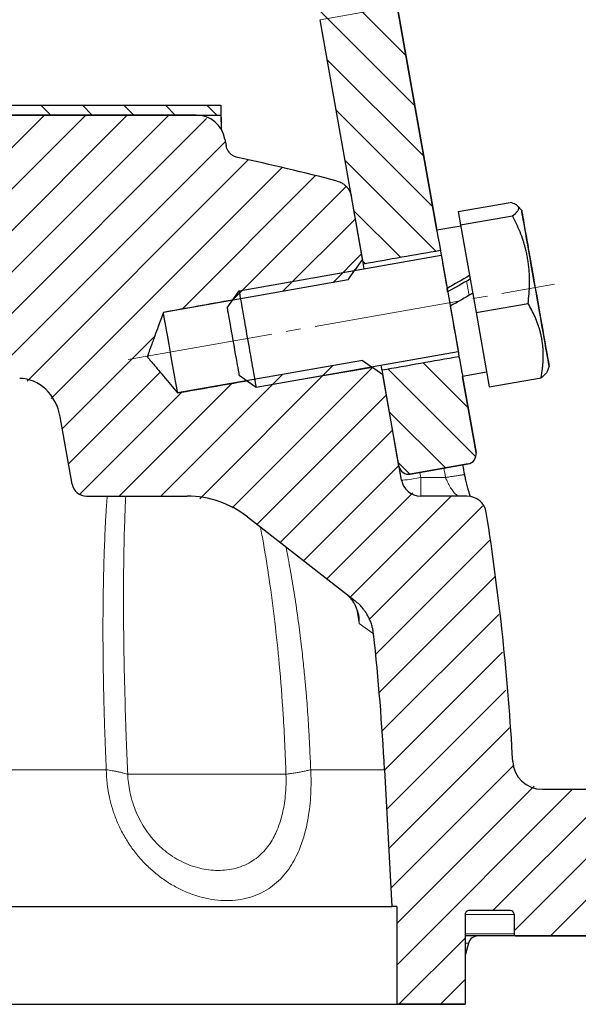
# Model space of a CAD drawing. Units: millimetres. Extents: x 1463 to 2069, y -266 to 812.
# Drawn here: x 1669 to 1726, y 571 to 671 of the extents above; entities that cross this region are included whole.
import ezdxf

# ---------------------------------------------------------------- set-up
doc = ezdxf.new("R2010")
doc.units = ezdxf.units.MM
for name, pattern in [('K5LT_AXLED', [19.39999961853027, 14.89999961853027, -1.5, 1.5, -1.5]), ('K5LT_BASIC', [0]), ('K5LT_THIN', [0])]:
    doc.linetypes.add(name, pattern=pattern)
pattern_1 = [(135, (0, 0), (-2.121320343559643, -2.121320343559642), [])]

# ---------------------------------------------------------------- blocks, each defined once
blk = doc.blocks.new('U0')
h = blk.add_hatch()
h.set_pattern_fill('', angle=135, style=0, pattern_type=0)
h.set_pattern_definition(pattern_1)
h.paths.add_polyline_path([(1707.37038873724, 672.6670388642451), (1699.491926708398, 671.2778534429133), (1703.901499953048, 646.2699208834437), (1711.779961999691, 647.659106203628)])
h.paths.add_polyline_path([(1705.81162978686, 635.4370362901395), (1707.548111627442, 625.588958403452), (1707.959342944351, 624.9434545368298), (1708.706567558819, 624.7777988281061), (1714.61541408045, 625.8196878941052), (1715.260917947461, 626.230919210766), (1715.426573656284, 626.978143824784), (1713.690091797302, 636.8262218158593)])
h.paths.add_polyline_path([(1699.491926708398, 671.277853442913), (1707.37038873724, 672.6670388642451), (1707.19811172025, 673.4881588774892), (1699.425666317248, 671.5936688326225)])
h.paths.add_polyline_path([(1699.425666317248, 671.5936688326224), (1707.19811172025, 673.4881588774895), (1692.887247101776, 732.2007470403466), (1684.868573121529, 741.5369572074608), (1681.621315202288, 744.6388385262915)])
h.paths.add_polyline_path([(1591.450410674814, 673.4881588775388), (1599.222856077814, 671.5936688326653), (1619.11327676594, 753.1972692704365), (1610.281130604847, 750.7441691559586)])
h.paths.add_polyline_path([(1591.10041076758, 625.5889584035026), (1592.83689260381, 635.4370362652879), (1584.958430592735, 636.826221787546), (1583.22194873874, 626.9781438248414), (1583.387604447562, 626.2309192108233), (1584.033108314573, 625.8196878941619), (1589.941954836204, 624.7777988281578), (1590.689179450671, 624.9434545368806)])
h.paths.add_polyline_path([(1599.222856077814, 671.5936688326653), (1591.450410674814, 673.488158877539), (1591.278133657823, 672.6670388642947), (1599.156595686664, 671.277853442956)])
h.paths.add_polyline_path([(1599.156595686664, 671.277853442956), (1591.278133657823, 672.6670388642947), (1586.868560400176, 647.6591062312135), (1594.747022446267, 646.269920907539)])
h = blk.add_hatch()
h.set_pattern_fill('', angle=135, style=0, pattern_type=0)
h.set_pattern_definition(pattern_1)
h.paths.add_polyline_path([(1609.310693233726, 661.5249865180235), (1689.31083749604, 661.5247463382977), (1689.310676208013, 662.5284818341204), (1609.310531945699, 662.5287220138462)])
h = blk.add_hatch()
h.set_pattern_fill('', angle=45, style=0, pattern_type=0)
h.set_pattern_definition([(45, (0, 0), (-2.121320343559643, 2.121320343559643), [])])
h.paths.add_polyline_path([(1740.824263707263, 592.5213256893949), (1722.181071565316, 592.521325689403), (1720.170610037319, 593.2946590227364), (1719.196653119312, 595.2159627264401), (1719.185536304059, 595.3577148750683), (1717.297664574597, 615.2644113380003), (1716.479702095951, 620.8341843586292), (1715.679902698877, 622.1393535717767), (1714.504323828874, 622.5213256894065), (1709.767222325052, 622.5213256894087), (1708.353008761827, 623.1071121270363), (1707.797606817842, 624.1740293340756), (1705.898458904373, 634.9446323620446), (1705.198751512865, 635.4345727743055), (1704.499044124071, 635.9245131904406), (1703.799336739228, 636.4144536121382), (1684.902845604505, 633.0824921435988), (1682.830657202579, 635.5520303350772), (1681.795453348082, 636.7860942592997), (1681.795047964222, 636.7869681101375), (1681.795030025406, 636.7879282887764), (1681.795250727836, 636.7888693471415), (1681.795535255612, 636.7897936221747), (1681.796059075994, 636.7913448929603), (1681.797150877104, 636.7944322096782), (1681.799372569603, 636.8005932627675), (1681.80384203641, 636.812905939228), (1681.812796428318, 636.8375256766788), (1681.830713656469, 636.8867620796948), (1681.86655253008, 636.9852332781774), (1681.938232536918, 637.1821748527366), (1682.081593693431, 637.5760575859005), (1682.368316581169, 638.3638228430502), (1682.941762644828, 639.9393532524608), (1683.448368524555, 641.3312415586053), (1702.344859740985, 644.6632025640083), (1702.834800113901, 645.3629099830642), (1703.32474049237, 646.0626173982332), (1703.814680874712, 646.7623248106888), (1702.683211709526, 653.1792053128158), (1702.412910004786, 653.8865818486623), (1701.89895235771, 654.4427894224015), (1701.215085470663, 654.7680158463877), (1691.025016080629, 657.180847328784), (1690.484769300698, 657.415041669177), (1690.07622826781, 657.8391353282104), (1689.862423234265, 658.3877362528967), (1689.748362491767, 659.0364290576022), (1688.64870649521, 660.880045342237), (1686.793534063116, 661.5247538958495), (1611.82799666665, 661.5249789604712), (1609.828367346078, 660.7584246887636), (1608.87396792193, 659.0366718620382), (1608.759139503216, 658.3824179649291), (1608.545429152571, 657.8336353869458), (1608.136871033649, 657.4093697387864), (1607.596529840094, 657.1750509802316), (1597.43344194381, 654.7680158464057), (1596.749575056868, 654.4427894224474), (1596.235617409792, 653.8865818487089), (1595.965315705052, 653.1792053128627), (1594.833846539859, 646.7623248107316), (1595.323786922201, 646.0626173982744), (1595.813727300668, 645.3629099831045), (1596.303667673611, 644.6632025640424), (1615.200158889905, 641.331241558649), (1616.281854466854, 638.3593069955303), (1616.853398035022, 636.7884128588682), (1616.853538334071, 636.7874764695429), (1616.853324534512, 636.7865453202741), (1616.852813418851, 636.7857032494752), (1616.852225397378, 636.784911655887), (1616.851442476063, 636.7839230014289), (1616.849845412169, 636.7819707928339), (1616.846619829581, 636.7780919077462), (1616.840145433861, 636.7703547667596), (1616.82718098445, 636.7548925005085), (1616.801243615162, 636.7239752892959), (1616.749364298373, 636.662144707885), (1616.645603298414, 636.5384855306185), (1616.438080095324, 636.2911681856558), (1616.023033082482, 635.7965340047813), (1615.192938752149, 634.8072658985941), (1613.745681809994, 633.082492143647), (1594.849190675401, 636.4144536121835), (1594.149483290493, 635.9245131904968), (1593.449775901698, 635.4345727743618), (1592.750068510191, 634.9446323621007), (1590.850920596711, 624.1740293341272), (1590.028457962893, 622.8830216008835), (1588.8813050895, 622.521325689462), (1584.144203624922, 622.521325689464), (1582.729990062549, 621.9355392518371), (1582.168825318581, 620.8341843585788), (1581.201841097525, 614.1445707634903), (1588.1872227597, 615.1326974783499), (1593.928523174326, 615.2179862430396), (1596.672684642645, 613.8685157361865), (1597.303267113356, 613.1419530734574), (1606.612399577709, 620.4053959675289), (1610.174665437356, 622.1802936985979), (1612.763938888805, 622.5213256894515), (1623.065614244497, 622.5213256894467), (1624.126274416915, 622.9606655176665), (1624.542825874905, 623.7608534229457), (1625.75661336748, 630.644584358307), (1626.924512345391, 633.1308418265305), (1629.08790912042, 634.4745314478147), (1629.899463829213, 634.5688766481164), (1668.748926341078, 634.5696549992016), (1671.081553843461, 633.7401365705844), (1672.649410025221, 631.5494624747352), (1672.891747531809, 630.6455287133053), (1674.105701539647, 623.760853422924), (1674.72254851501, 622.7925976229907), (1675.582913170054, 622.5213256894237), (1685.884588525746, 622.5213256894192), (1689.784939280995, 621.7293256896535), (1692.03612783684, 620.4053959674914), (1703.051604953502, 611.8105790718939), (1703.979969452203, 610.8630307856419), (1704.626547146106, 609.7045803977653), (1704.945694080057, 608.4169276324482), (1706.066301714868, 594.5246704142737), (1706.800185914427, 580.5213256894099), (1707.324263707257, 580.5213256894097), (1707.324263707253, 570.5213256894097), (1714.324263707253, 570.5213256894067), (1714.324263707257, 579.7213256894065), (1714.441420994783, 580.0041684018811), (1714.724263707257, 580.1213256894064), (1718.924263707257, 580.1213256894044), (1719.207106419732, 580.004168401879), (1719.324263707257, 579.7213256894045), (1719.324263707256, 577.7213256894042), (1719.382842351019, 577.579904333167), (1719.524263707256, 577.5213256894044), (1740.824263707256, 577.5213256893949)])
at = {"color": 7, "linetype": 'K5LT_THIN', "lineweight": 18}
for p, q in [((1707.37038873724, 672.6670388642453), (1699.491926708398, 671.2778534429133)), ((1691.18582334217, 643.520090172058), (1703.988401182452, 645.7775300692736)), ((1692.922305119856, 633.6720126421151), (1704.848897846259, 635.6795426688934)), ((1707.553069758956, 625.5628699593183), (1707.797957306836, 624.1740293340692)), ((1709.67389771903, 624.948310177854), (1709.767642120034, 624.4166537769149)), ((1709.767572811673, 622.5213256894021), (1709.767642120034, 624.4166537769149)), ((1709.767642120034, 624.4166537769149), (1712.316202544967, 624.4166537769138)), ((1703.24661420752, 610.9525869032993), (1703.485149330454, 609.4837239205331)), ((1704.945694080068, 608.4169276323444), (1703.485149330454, 609.4837239205331)), ((1621.044016674442, 594.524670414276), (1677.60792479141, 594.524670414251)), ((1698.51660564195, 594.5246704142551), (1706.066301714869, 594.5246704142698)), ((1679.803170296526, 594.0585514132183), (1695.979609369365, 594.0585514132215)), ((1714.324263707257, 579.7213256894065), (1719.324263707257, 579.7213256894045)), ((1714.324263707256, 577.7213256893899), (1719.324263707256, 577.7213256894045)), ((1714.661563253807, 576.7801447345091), (1714.324263707256, 576.7801447345048)), ((1714.358337880966, 575.6484922369218), (1714.324263707255, 575.6484922369204))]:
    blk.add_line(p, q, dxfattribs=at)
at = {"color": 150, "linetype": 'K5LT_BASIC', "lineweight": 30, "true_color": 0x0080ff}
for p, q in [((1707.37038873724, 672.6670388642453), (1711.415300826018, 649.7272020599487)), ((1711.415603724071, 649.727255469048), (1707.370700981744, 672.6670388642394)), ((1707.370700981744, 672.6670388642394), (1711.415603724071, 649.727255469048)), ((1703.901499953015, 646.2699208834379), (1699.491926708398, 671.2778534429133)), ((1609.310531945699, 662.5287220138462), (1689.310676208013, 662.5284818341204)), ((1689.310676208013, 662.5284818341204), (1689.31083749604, 661.5247463382977)), ((1689.310676208013, 662.5284818341204), (1689.364947103454, 660.0649735827528)), ((1609.310693233726, 661.5249865180235), (1689.31083749604, 661.5247463382977)), ((1686.793534063116, 661.5247538958497), (1611.82799666665, 661.5249789604716)), ((1689.31083749604, 661.5247463382977), (1689.342172305231, 660.1023714102535)), ((1689.748362491767, 659.0364290576022), (1689.862423234692, 658.3877362504666)), ((1703.814680874712, 646.762324810689), (1702.683211708181, 653.1792053204474)), ((1713.615597040696, 651.6463481992255), (1718.929064986716, 652.5832559598027)), ((1720.097606956652, 651.7404545127617), (1719.718224412781, 652.192585023221)), ((1713.615597040696, 651.6463481992255), (1713.85598752743, 650.281113750212)), ((1713.85598752743, 650.281113750212), (1719.16945547345, 651.2180215107892)), ((1713.87711465144, 650.1612862591132), (1711.415300826018, 649.7272020599487)), ((1713.85598752743, 650.281113750212), (1715.437436844839, 641.3115491323456)), ((1691.185823287411, 643.520090171158), (1711.86659345726, 647.1666679361288)), ((1711.849421316084, 647.2651826662964), (1713.620632725743, 637.2201436060241)), ((1703.814680874712, 646.762324810689), (1703.003521586485, 645.6038692324119)), ((1702.344859651584, 644.6632028917263), (1703.079770225337, 645.7127639759999)), ((1702.344859651584, 644.6632028917263), (1683.448368502935, 641.3312415025407)), ((1689.969083921764, 641.7824062724437), (1691.185823287411, 643.520090171158)), ((1690.577453659349, 642.6512482227015), (1691.18582334217, 643.520090172058)), ((1712.52606101771, 643.4267925809677), (1712.463280019907, 643.7823530009887)), ((1715.437436844839, 641.3115491323456), (1720.750904790859, 642.2484568929226)), ((1715.437436844839, 641.3115491323456), (1716.778495675514, 633.7072189634926)), ((1692.922305065094, 633.6720126412147), (1713.603075234943, 637.3185904061854)), ((1703.799336770544, 636.414453254868), (1684.90284556821, 633.0824921701408)), ((1703.799336770544, 636.414453254868), (1704.848897846259, 635.6795426688934)), ((1722.902025022697, 635.8358093297659), (1722.70021705619, 635.2813464967999)), ((1691.184621165432, 634.8887520055089), (1692.922305065094, 633.6720126412147)), ((1705.898458904372, 634.9446323620448), (1704.740003365899, 635.7557917027739)), ((1707.548111627442, 625.5889584034519), (1705.81162978686, 635.4370362901395)), ((1707.797606817842, 624.1740293340756), (1705.898458904372, 634.9446323620448)), ((1716.516609585322, 635.1922159307367), (1714.054753128096, 634.7581242144349)), ((1692.053463170022, 634.2803823242621), (1692.922305119856, 633.6720126421151)), ((1714.054753128096, 634.7581242144349), (1715.426573656284, 626.978143824784)), ((1715.426885891087, 626.978143824778), (1714.055056023061, 634.7581776229895)), ((1714.055056023061, 634.7581776229895), (1715.426885891087, 626.978143824778)), ((1716.778495675514, 633.7072189634926), (1722.091963621535, 634.6441267240698)), ((1674.105701539647, 623.7608534229239), (1672.891747531809, 630.6455287133053)), ((1714.61541408045, 625.8196878941051), (1708.706567558819, 624.7777988281061)), ((1708.706879801713, 624.7777988281005), (1714.615726316229, 625.8196878940994)), ((1714.615726316229, 625.8196878940994), (1708.706879801713, 624.7777988281005)), ((1708.706879801713, 624.7777988281005), (1708.706567558819, 624.7777988281061)), ((1675.582913170054, 622.5213256894237), (1685.884588525746, 622.5213256894192)), ((1714.504323789629, 622.5213256894067), (1709.767222325052, 622.5213256894087)), ((1692.03612783684, 620.4053959674914), (1703.051604953502, 611.8105790718939)), ((1706.066301714868, 594.5246704142698), (1706.800185914426, 580.5213256894099)), ((1722.181071565316, 592.5213256894017), (1740.824263707263, 592.521325689393)), ((1612.920569250605, 580.5213256894519), (1706.800185914427, 580.5213256894087)), ((1707.324263707258, 580.5213256894085), (1706.800185914427, 580.5213256894087)), ((1707.324263707258, 580.5213256894085), (1707.324263707253, 570.5213256894085)), ((1714.324263707257, 579.7213256894054), (1714.324263707249, 570.5213256894353)), ((1718.924263707257, 580.1213256894032), (1714.724263707257, 580.121325689405)), ((1719.324263707257, 579.7213256894031), (1719.324263707256, 577.7213256894031)), ((1715.627489080097, 577.521325689406), (1714.324263707256, 577.5213256893896)), ((1739.304414973159, 577.5213256893958), (1715.627489080097, 577.521325689406)), ((1719.524263707257, 577.5213256894028), (1740.824263707256, 577.521325689393)), ((1714.661563253807, 576.7801447345091), (1714.358337880966, 575.6484922369218)), ((1611.406983998152, 570.5213256894517), (1714.324263707253, 570.5213256894065)), ((1714.324263707249, 570.5213256894353), (1707.324263707253, 570.5213256894085))]:
    blk.add_line(p, q, dxfattribs=at)
at = {"color": 30, "linetype": 'K5LT_AXLED', "lineweight": 18, "true_color": 0xff8000}
blk.add_line((1679.853867201162, 636.5196332765319), (1723.456894781639, 644.2080234795453), dxfattribs=at)
at = {"color": 150, "linetype": 'K5LT_BASIC', "lineweight": 30, "true_color": 0x0080ff}
for centre, radius, start, end in [((1638.529788723563, 412.7544757877207), 250, 75.47862389715534, 77.8787665054429), ((1710.035497434991, 676.3046173018784), 23.61835593780862, 251.0337200455966, 251.5370580534378), ((1714.441765902679, 626.8044956471176), 1.000000000301053, 279.9999999999746, 9.999999999974646), ((1714.442078138668, 626.8044956471117), 0.9999999997080256, 280.0000000058743, 10.00000000587431), ((1472.492428533077, 578.6048572192865), 246.1405682003946, 10.79027271881345, 11.03666861574314), ((1708.532919381048, 625.7626065811185), 1.000000000301053, 189.999999999975, 279.999999999975), ((1708.533231624152, 625.7626065811125), 0.9999999997080256, 269.9911641978843, 280.0000000058744), ((1675.582913170055, 624.0213256894237), 1.500000000451579, 189.9999999999746, 269.9999999999746), ((1709.767222325052, 624.5213256894087), 2.000000000602105, 189.9999999999748, 269.9999999999748), ((1685.884588525741, 612.5213256894192), 10.00000000301053, 52.0368939782876, 89.99999999997478), ((1714.504323789628, 620.5213256894067), 2, 8.9997023840285, 89.99999999997463), ((1469.557413805539, 581.726850705895), 250, 3.125523017970214, 8.99970238402864), ((1469.375443938258, 582.4235198502756), 237, 2.926778387046223, 6.296686350988897), ((1722.181071565317, 595.5213256894017), 3.000000000000001, 183.1255230230381, 269.9999999999736), ((1714.724263707257, 579.7213256894051), 0.4000000000000001, 89.99999999997344, 179.9999999999755), ((1718.924263707257, 579.7213256894033), 0.4, 0, 89.99999999997353), ((1715.627489080096, 576.521325689406), 1, 89.99999999997449, 164.9999999999749), ((1719.524263707257, 577.7213256894029), 0.2000000000000001, 179.9999999999838, 269.9999999999798), ((1715.324263707255, 575.3896731918189), 1, 165.0000000000012, 180)]:
    blk.add_arc(centre, radius, start, end, dxfattribs=at)
at = {"color": 7, "linetype": 'K5LT_THIN', "lineweight": 18}
blk.add_arc((1695.731165725872, 609.1326917915133), 7.761925360096879, 2.592078754477096, 9.148516853247884, dxfattribs=at)
at = {"color": 150, "linetype": 'K5LT_BASIC', "lineweight": 30, "true_color": 0x0080ff}
for centre, major_axis, ratio, start_param, end_param in [((1686.794017927197, 658.5135474083818), (0.06632067329644559, -3.010481485031503), 0.9962766100915803, 1.723381887736181, 3.119645289331584), ((1721.499815973588, 643.7881319184273), (-1.402209035479227, 7.952322605429211), 3.417453967965828e-05, 6.283126115140469, 6.948495128116715), ((1721.499815973588, 643.7881319184273), (-1.402209035479227, 7.952322605429211), 3.417453967965828e-05, 3.14165184562798, 6.283126115140469), ((1721.499815973588, 643.7881319184273), (-1.402209035479227, 7.952322605429211), 3.417453967965828e-05, 0.6653098209371286, 3.14165184562798), ((1712.735026977057, 642.2426631371918), (1.319726151037025, -7.4845389227573), 3.417453967882762e-05, 3.141592653589794, 4.505187592645124), ((1648.302258054527, 630.8814284139887), (158493.506969838, 27946.68156264262), 3.417453967057464e-05, 1.570389795352345, 1.570439502663127), ((1704.856564803888, 640.8534785751424), (0.9550649777234507, -5.416442641469225), 3.417453967057462e-05, -3.571292700723817, -3.141949477721562), ((1711.446574582736, 642.015474216578), (19.2517869415905, 11.04894472429048), 0.04638446314242177, 1.370654002224358, 1.49136492522607), ((1711.446574582736, 642.015474216578), (12.91896228975152, 7.41442343340545), 0.04638446314242177, 1.278821842184549, 1.460555602142723), ((1692.054064176253, 638.5960514061865), (0.8682408888432747, -4.924038764971355), 3.417453967967705e-05, 3.141626828130562, 5.377698801321818), ((1716.485498752426, 642.9039725019732), (19.2517869415905, 11.04894472429048), 0.04638446314242177, -4.666422167606092, -4.545711800987231), ((1650.346814607668, 631.2419380125941), (-120685.6013072367, -21280.12770624869), 3.417453967056843e-05, 4.712050020427784, 4.712108675256875), ((1712.735026977057, 642.2426631371918), (1.319726151037025, -7.4845389227573), 3.417453967882762e-05, 4.751296173611409, 6.283185307179586), ((1684.175607025074, 637.2068668441452), (-0.7272385684919619, 4.124374869540568), 3.417453967047992e-05, 3.1418729587129, 6.282905002051768), ((1690.576852547624, 638.3355791396862), (0.6077686221856974, -3.44682713548076), 3.417453967964323e-05, 3.141626828130562, 5.377698801321818), ((1648.302258054527, 630.8814284139887), (158493.506969838, 27946.68156264262), 3.417453967057464e-05, -1.570439502663127, -1.570389795352344), ((1690.576852547624, 638.3355791396862), (0.6077686221856974, -3.44682713548076), 3.417453967964323e-05, 5.377698801321818, 6.283151132639881), ((1704.856564803888, 640.8534785751424), (0.9550649777234507, -5.416442641469225), 3.417453967057462e-05, 0.0003568241317690735, 0.4296992851685148), ((1692.054064176253, 638.5960514061865), (0.8682408888432747, -4.924038764971355), 3.417453967967705e-05, 5.377698801321818, 6.283151132639881), ((1668.952530433544, 629.9508570801934), (0.8048885612991643, -4.566306400049132), 0.8626822535506264, 1.57086389930359, 2.990703811485734), ((1650.346814607668, 631.2419380125941), (-120685.6013072367, -21280.12770624869), 3.417453967056843e-05, -4.712108675256874, -4.712050020427798)]:
    blk.add_ellipse(centre, major_axis=major_axis, ratio=ratio, start_param=start_param, end_param=end_param, dxfattribs=at)
at = {"color": 7, "linetype": 'K5LT_THIN', "lineweight": 18}
for centre, major_axis, ratio, start_param, end_param in [((1714.803123257137, 642.6073243102924), (0.8682408888432747, -4.924038764971355), 3.417453967967705e-05, 4.31393922879122, 4.617150895696191), ((1709.767572811674, 624.5213256894021), (-1.969616118619545, -0.3472928811163281), 0.05154900189938046, 3.42200397653869e-05, 1.561742379126548)]:
    blk.add_ellipse(centre, major_axis=major_axis, ratio=ratio, start_param=start_param, end_param=end_param, dxfattribs=at)
at = {"color": 150, "linetype": 'K5LT_BASIC', "lineweight": 30, "true_color": 0x0080ff}
for points, knots in [([(1691.025016080499, 657.1808473288122), (1690.932450689647, 657.2007269653504), (1690.810117398396, 657.2394108929723), (1690.648531817747, 657.3142756657089), (1690.521238519611, 657.3866869891433), (1690.372069724574, 657.4955186672375), (1690.22417415781, 657.6373108400089), (1690.097708116191, 657.7985913640694), (1690.003897444386, 657.9580699620956), (1689.918524358821, 658.1506089888258), (1689.879040814999, 658.2932262272348), (1689.862423234551, 658.3877362512728)], [0, 0, 0, 0, 1.916290812862914, 2.586813071272196, 3.604050852128019, 4.87737091555135, 6.318133527712319, 7.741563023765243, 9.016578455528649, 10.05686218461243, 12, 12, 12, 12]), ([(1701.21508547077, 654.7680158463602), (1701.309228472288, 654.7436318419052), (1701.472264815578, 654.6884383781526), (1701.688517346064, 654.5826089213485), (1701.88223707463, 654.460475866319), (1702.076781851963, 654.3037401974314), (1702.264040727767, 654.1056012444737), (1702.417886936445, 653.8888748450615), (1702.526983715094, 653.6842378349618), (1702.620726919624, 653.4526768096878), (1702.664221368992, 653.2869067820977), (1702.683211709526, 653.1792053128158)], [0, 0, 0, 0, 1.531212380710339, 2.704180758703513, 3.786836579802542, 5.132992781722917, 6.63114735732959, 8.0696319852174, 9.30922198017579, 10.27736896594686, 12, 12, 12, 12]), ([(1719.718224412781, 652.192585023221), (1719.690562346761, 652.2255530288162), (1719.622773744265, 652.2880166426169), (1719.401067196195, 652.4269735180069), (1719.146484367721, 652.5206104081085), (1718.929064986716, 652.5832559598027)], [0, 0, 0, 0, 1.265426262064562, 2.493189386298741, 6, 6, 6, 6]), ([(1719.16945547345, 651.2180215107892), (1719.352450248706, 651.351307200609), (1719.555800834366, 651.5230877452664), (1719.711446857529, 651.7206944552063), (1719.770569594263, 651.8270235804994), (1719.800176449219, 651.9230692594576), (1719.803968191984, 652.009425781341), (1719.782160730234, 652.1001713953267), (1719.746129417833, 652.1593274797308), (1719.718224412781, 652.192585023221)], [0, 0, 0, 0, 3.550238910723303, 4.713425692807221, 5.814362020966443, 6.808153466317749, 7.785995794531231, 8.706920935552512, 10, 10, 10, 10]), ([(1720.750904790859, 642.2484568929226), (1720.792159633855, 642.5713583451845), (1720.848799210883, 643.1071966460031), (1720.897916325372, 643.898767415491), (1720.911785390993, 644.5979792886369), (1720.892043516744, 645.2724823860522), (1720.846150319926, 645.8814475833253), (1720.779589433958, 646.4394734613604), (1720.691406445185, 646.9766734034133), (1720.586065782705, 647.4844100076239), (1720.445982815018, 648.0474884069386), (1720.238153170452, 648.7431400576872), (1719.838089110537, 649.8397176971162), (1719.447270615885, 650.6792880077885), (1719.16945547345, 651.2180215107892)], [0, 0, 0, 0, 1.574827743288543, 2.6068945193003, 3.844332604170037, 4.968543839771884, 5.885195592203557, 6.813299341847762, 7.701429444491393, 8.533187410248265, 9.335775284299876, 10.52418436047838, 12.06338775678473, 15, 15, 15, 15]), ([(1722.091963621535, 634.6441267240698), (1722.148271832056, 634.9587010598641), (1722.216978750665, 635.4170139254604), (1722.28325330955, 636.0929736386245), (1722.313176891238, 636.6510041336003), (1722.311057827441, 637.2254248451595), (1722.281203523828, 637.74330108563), (1722.229452255605, 638.2172196940255), (1722.155636653921, 638.6728238354185), (1722.063976188147, 639.1028673677631), (1721.939171125402, 639.5791789298378), (1721.750375807077, 640.1667301386392), (1721.380648234498, 641.0910196889592), (1721.013443561802, 641.7964815179214), (1720.750904790859, 642.2484568929226)], [0, 0, 0, 0, 1.792920669148974, 2.606894519303279, 3.844332604174376, 4.96854383977718, 5.885195592209398, 6.813299341853934, 7.701429444497615, 8.533187410254317, 9.335775284305505, 10.52418436048328, 12.06338775678833, 15, 15, 15, 15]), ([(1683.448368524661, 641.331241558624), (1683.358900393058, 641.0854298761672), (1683.183324516424, 640.603039094635), (1682.889252948557, 639.7950840407618), (1682.650625993388, 639.1394617891601), (1682.430991993575, 638.5360221912481), (1682.300132561404, 638.176488728978), (1682.180481813401, 637.8477507833165), (1682.08534238567, 637.5863570805861), (1682.00641816096, 637.3695141153505), (1681.937232688492, 637.1794279275271), (1681.900199526379, 637.0776790426626), (1681.870538003695, 636.9961843138447), (1681.846348347072, 636.9297196883533), (1681.828388012489, 636.8803765423218), (1681.814805704961, 636.8430397134996), (1681.805766033997, 636.8182282308217), (1681.799682646511, 636.8014198386352), (1681.796766472307, 636.7934363877614), (1681.795521795439, 636.7897714920405), (1681.795071626443, 636.7883765814031), (1681.794913624089, 636.7871078147068), (1681.795412225779, 636.7861097738194), (1681.796129490762, 636.785119073629), (1681.798708617211, 636.7818798452863), (1681.804757811382, 636.7747057604827), (1681.81711822536, 636.7599127763044), (1681.848877514368, 636.7220999450985), (1681.936612626272, 636.6174909402387), (1682.137713243072, 636.3778670842382), (1682.658475725818, 635.7572110814854), (1683.600296969825, 634.6348184992469), (1684.42210750653, 633.6554135167964), (1684.902845604505, 633.0824921435992)], [0, 0, 0, 0, 2.723259829149384, 5.35788234625339, 9.02728796499051, 10.12529844672665, 12.17654799160747, 13.08526122587303, 13.87530942092812, 15.20166815206554, 15.66827804989201, 15.99256656710951, 16.27420511610916, 16.48575470904531, 16.66213325662009, 16.78413870203063, 16.89220922696114, 16.953067941851, 16.98574489783126, 16.98963390800986, 16.99574350280742, 17.00060535178699, 17.0033721810801, 17.00728051195547, 17.01356976681804, 17.04691325778174, 17.10649170755316, 17.21674625196841, 17.56743264585547, 18.54687167687893, 20.51597285478746, 26.11204874487014, 34, 34, 34, 34]), ([(1722.70021705619, 635.2813464967999), (1722.685479747602, 635.2408529992802), (1722.643096834759, 635.1589139369455), (1722.512936846624, 634.9919234496367), (1722.325161834095, 634.8198077583443), (1722.15183310674, 634.6877332659344), (1722.091963621535, 634.6441267240698)], [0, 0, 0, 0, 1.47784011097837, 2.909838988415166, 5.661355962782014, 7, 7, 7, 7]), ([(1714.855364590974, 622.4902772775042), (1714.818002188377, 622.5955652834339), (1714.741734606341, 622.8229845414169), (1714.652146002819, 623.1215329193242), (1714.577950210891, 623.3876405092265), (1714.518749356871, 623.6114392176862), (1714.452892258287, 623.8788086427653), (1714.392379805254, 624.1424016099049), (1714.340122215624, 624.3854318946214), (1714.303930406002, 624.5678561291729), (1714.285530266778, 624.6625267993988), (1714.280993354312, 624.6859728102727)], [0, 0, 0, 0, 2.282256071385937, 4.531108579660063, 5.261839465889344, 6.704757683998001, 8.110433904066907, 9.370384085508288, 10.63936821369422, 11.66318378219491, 12, 12, 12, 12]), ([(1703.394347427807, 610.3667989032253), (1703.391747601919, 610.3829057397115), (1703.385654636711, 610.4190650283635), (1703.372372587756, 610.4910091949619), (1703.348379858133, 610.6052745151542), (1703.312884271845, 610.7450662900721), (1703.253494926538, 610.9399890019768), (1703.164851369744, 611.175995460668), (1703.024110545044, 611.4672452210561), (1702.836710294244, 611.7728137443651), (1702.624584112918, 612.0477827342231), (1702.371795267622, 612.3188385817084), (1702.189168836703, 612.4816261650401), (1702.072506395045, 612.5745199110922)], [0, 0, 0, 0, 0.2743387484681279, 0.6172621840532879, 1.234524368106576, 2.245104219825079, 3.057244970053531, 4.681526470510435, 6.491126234051655, 8.436025644138782, 10.49060870805163, 11.91402291981154, 14, 14, 14, 14]), ([(1704.945694080068, 608.4169276323444), (1704.919773438901, 608.6518489192442), (1704.849948745781, 609.033753547847), (1704.698895431919, 609.5273462447312), (1704.526821849753, 609.9571592886152), (1704.326198334147, 610.3479517334126), (1704.094602840949, 610.7113985228953), (1703.83482532334, 611.0591497888015), (1703.496363285712, 611.4346113311428), (1703.20757427973, 611.6888842628325), (1703.051604953502, 611.8105790718939)], [0, 0, 0, 0, 1.953287561884327, 3.201741692871284, 4.263615664311786, 5.777750135514331, 6.82784956345131, 7.823946348128831, 9.36381462092762, 11, 11, 11, 11])]:
    blk.add_open_spline(points, degree=3, knots=knots, dxfattribs=at)
at = {"color": 7, "linetype": 'K5LT_THIN', "lineweight": 18}
blk.add_open_spline([(1712.129012617837, 625.3812131755124), (1712.191424132735, 625.0596950074103), (1712.253602257487, 624.7381308068011), (1712.316202544967, 624.416653776914)], degree=3, dxfattribs=at)
for points, knots in [([(1714.280993354312, 624.6859728102727), (1714.280325957182, 624.6893862735981), (1714.271008703501, 624.6957868384654), (1714.227941839602, 624.7003765242555), (1714.145327485968, 624.698319042704), (1714.026634620173, 624.6888528423422), (1713.874143129811, 624.6720411520141), (1713.692227198177, 624.6483696400653), (1713.483779675447, 624.6182166326721), (1713.252882893511, 624.5821788194496), (1712.99774580502, 624.539915375864), (1712.740202910632, 624.4949985118494), (1712.508717506033, 624.4528834626665), (1712.373285220149, 624.4274894610294), (1712.316202544967, 624.416653776914)], [0, 0, 0, 0, 0.9754474596724133, 2.250699510542906, 3.563536371813946, 4.910033503149624, 6.237985900170352, 7.574972454209189, 8.909889788837123, 10.23804398919346, 11.57496802369186, 13.01179472729447, 14.1613600098465, 15, 15, 15, 15]), ([(1712.316202544967, 624.416653776914), (1712.363167461398, 624.2957730347077), (1712.455786897185, 624.0714710502748), (1712.605422585031, 623.7671522004571), (1712.753543370252, 623.5015847705324), (1712.904847906153, 623.2615008087453), (1713.056842029525, 623.0496652978943), (1713.203929486093, 622.8711349435966), (1713.341207510837, 622.7294722823458), (1713.473082391685, 622.6185636478258), (1713.602827999937, 622.5409472557815), (1713.678821730649, 622.5213256894003), (1713.717070280985, 622.5213256894006)], [0, 0, 0, 0, 1.519300601113434, 2.846951707632043, 4.081291324094904, 5.340827001301203, 6.631947038336422, 7.854214664788453, 9.054732670888773, 10.22711275755191, 11.53352214940093, 13, 13, 13, 13]), ([(1677.696822835091, 622.5213035318873), (1677.685230487451, 622.3600453834695), (1677.636350251237, 621.6628886724307), (1677.563699122213, 620.5087070408847), (1677.488569895822, 619.047697392341), (1677.428254391527, 617.6663303003377), (1677.377376172919, 616.2904657668917), (1677.340518698407, 614.9686475628812), (1677.309811012485, 613.6088564940305), (1677.285662697161, 612.1809060322503), (1677.271481442083, 610.609664336431), (1677.266087432627, 608.9688378756932), (1677.26979386357, 607.2445023610326), (1677.287218740692, 605.4369063238832), (1677.316569430367, 603.5700253481023), (1677.355939266849, 601.6519569627612), (1677.411911912261, 599.6133572937297), (1677.476479697847, 597.6231640874205), (1677.548328425652, 595.8940756683037), (1677.592703453493, 594.9211784122942), (1677.60792479141, 594.524670414251)], [0, 0, 0, 0, 0.3694310821073468, 1.596208212325437, 2.636199044006454, 3.69425776722173, 4.732516540639726, 5.754348676297749, 6.682494207280734, 7.802314104741101, 8.973418764085105, 10.21784472253343, 11.48952227204089, 12.84396903737569, 14.26909219897382, 15.66936059734538, 17.13570155505443, 18.82621924111451, 20.11431872276304, 21, 21, 21, 21]), ([(1679.592587798741, 622.5213256894219), (1679.563016502607, 621.9080690094922), (1679.492667102551, 620.2478504373069), (1679.412548265351, 617.4278715600242), (1679.363925659309, 613.8809392901596), (1679.364719005715, 610.0074540881899), (1679.419299000982, 605.6838445240944), (1679.522886185727, 601.4041999134806), (1679.659712502988, 597.4521377387873), (1679.7543185807, 595.1073510648678), (1679.803170296525, 594.0585514132183)], [0, 0, 0, 0, 0.7248277644224578, 1.957700891220256, 3.304450052834141, 4.859921146973675, 6.451683831905214, 8.303097917651353, 9.793801079598094, 11, 11, 11, 11]), ([(1695.979609369365, 594.0585514132215), (1695.928913451712, 596.0893244753759), (1695.743235176957, 599.853214245825), (1695.346512247791, 605.0601701841135), (1694.860570191515, 609.6803616091352), (1694.316584102668, 613.8064335061599), (1693.803471987525, 617.0293292848919), (1693.483867600351, 618.8075113742334), (1693.381875126139, 619.3549052048343)], [0, 0, 0, 0, 2.154028634878667, 3.993048667657431, 5.534662408138786, 7.079071569951327, 8.407703397207776, 9, 9, 9, 9]), ([(1698.51660564195, 594.5246704142551), (1698.484894947141, 595.2700532681099), (1698.426363911126, 596.631515753139), (1698.336221544162, 598.4127890216412), (1698.250239878649, 599.836440118537), (1698.166338611658, 601.0188926359019), (1698.066929285082, 602.2596186730848), (1697.940299001691, 603.7010988252425), (1697.768339554772, 605.4437786641138), (1697.538872675348, 607.4861969839938), (1697.24185398187, 609.8196838431818), (1696.880514119498, 612.2994536170706), (1696.483815603805, 614.7017839272692), (1696.179109240361, 616.3555169509534), (1696.016983224288, 617.1878781152122), (1695.991017812371, 617.3195963401186)], [0, 0, 0, 0, 1.56118158705526, 2.852912855346759, 3.735153340323708, 4.547610514826058, 5.333961499124739, 6.338932031246907, 7.573850285697372, 8.995039142205206, 10.63563670413201, 12.48930518019995, 14.22994475150557, 15.7197320412109, 16, 16, 16, 16]), ([(1702.072394065031, 612.5746188229739), (1702.094023910609, 612.5574059945511), (1702.143146707855, 612.5175027169448), (1702.217021437636, 612.4547247064336), (1702.348879273374, 612.3367308460963), (1702.508631961222, 612.1778468729497), (1702.697019956637, 611.9610510167588), (1702.864066718203, 611.7376073918185), (1703.015060226127, 611.4979753758041), (1703.14432376458, 611.2524909185329), (1703.259284069708, 610.9862420533152), (1703.368106020329, 610.6602778396007), (1703.451339682706, 610.2811637977807), (1703.492305998651, 609.8766227987098), (1703.491620748711, 609.6106968484355), (1703.485149330454, 609.4837239205331)], [0, 0, 0, 0, 0.3224768944837239, 0.7555680091256008, 1.181286920722601, 2.489245325898683, 3.580994932996453, 4.883509361449616, 6.178130051805714, 7.414790815008867, 8.708944683290822, 10.23197852837295, 12.26764068350629, 14.22524785194426, 16, 16, 16, 16]), ([(1698.51660564195, 594.5246704142551), (1698.548531895825, 593.9832677770321), (1698.563611450243, 592.9448200537568), (1698.500333814572, 591.4789624311745), (1698.362993508536, 590.2178119221796), (1698.181827302927, 589.1453544573687), (1697.977560357556, 588.245547317468), (1697.746436234538, 587.434203130126), (1697.477205415679, 586.6581709664024), (1697.133954725588, 585.8437651549882), (1696.685084325581, 584.9826860417834), (1696.111617202193, 584.1165201838528), (1695.420013066577, 583.3100850717815), (1694.627056285657, 582.6098805287036), (1693.733373024829, 582.0290449506533), (1692.747045389793, 581.5823953465938), (1691.669511194651, 581.2779106495032), (1690.522163025317, 581.1255118426657), (1689.321948960266, 581.1287655060319), (1688.102536886832, 581.2861974563898), (1686.879045695147, 581.5923343046829), (1685.688187270753, 582.0349665294225), (1684.53737500262, 582.6070242220242), (1683.455262642709, 583.2882215102966), (1682.435706351909, 584.0793365660782), (1681.488915428391, 584.9721267909813), (1680.621778806104, 585.963314671269), (1679.841021165326, 587.0504531036763), (1679.17376576979, 588.1988559890415), (1678.633454074949, 589.3716445537243), (1678.225013565595, 590.5182168264769), (1677.942161262871, 591.5870715314873), (1677.763102582276, 592.5540934604471), (1677.666255832789, 593.3495243595783), (1677.627156384916, 593.9939345213206), (1677.607724225129, 594.3585323871832), (1677.60792479141, 594.524670414251)], [0, 0, 0, 0, 1.331449938459597, 2.545294303356842, 3.641533094691737, 4.555452401550482, 5.384009120451374, 6.126135149662934, 6.892234542074658, 7.734682685062111, 8.74793085817039, 9.898682309272182, 11.11378047346693, 12.3800131280993, 13.67044238588944, 15.02701203672524, 16.4073054303643, 17.8202009019945, 19.23619555920155, 20.64303872287748, 21.99715050994087, 23.34784797311215, 24.60972943533429, 25.84601088224468, 27.03155271484601, 28.19698895927957, 29.35300084171274, 30.48752437213077, 31.62958624874787, 32.70079265036779, 33.70101259658651, 34.63048341429758, 35.41779744834446, 36.1061767795517, 36.59186086014586, 37, 37, 37, 37]), ([(1677.60792479141, 594.524670414251), (1677.819085436767, 594.4925630073944), (1678.197241196049, 594.4318898721294), (1678.67664192605, 594.343540923077), (1679.0660570696, 594.2622541650699), (1679.380279877461, 594.1871214931327), (1679.624831903453, 594.118867203008), (1679.75104101052, 594.0774113784514), (1679.803170296525, 594.0585514132183)], [0, 0, 0, 0, 1.914232285491057, 3.577525282809012, 5.041331755841815, 6.52645138895757, 7.863158391639616, 9, 9, 9, 9]), ([(1698.51660564195, 594.5246704142551), (1698.402480298037, 594.49686762393), (1698.163593167762, 594.4349697390219), (1697.762638910254, 594.3511216814322), (1697.34986399167, 594.2725690558341), (1696.916113858713, 594.1981318135774), (1696.458251528438, 594.1262787603237), (1696.13859936585, 594.0806662184293), (1695.979609369365, 594.0585514132215)], [0, 0, 0, 0, 1.822764651255291, 3.408926054950691, 4.826682103615011, 6.242094253194296, 7.655932849498896, 9, 9, 9, 9]), ([(1695.979609369365, 594.0585514132215), (1696.012351873936, 593.610883180073), (1695.990617247157, 592.7715660295746), (1695.910689367844, 591.6359616081663), (1695.767641304795, 590.6743082518246), (1695.589700291852, 589.8482462344873), (1695.370376247404, 589.0880911810862), (1695.104320029809, 588.36773390505), (1694.77101383003, 587.6549689487003), (1694.357746060705, 586.9598304651136), (1693.853659955445, 586.2997679083821), (1693.259076479913, 585.7021412509478), (1692.561712721538, 585.1766708645218), (1691.767462923629, 584.7489852126598), (1690.885379141329, 584.4363596415651), (1689.964008895652, 584.2552538002938), (1689.027681311537, 584.1995092232191), (1688.096071294392, 584.2582445908179), (1687.153620462907, 584.4291180087507), (1686.202235426624, 584.7178994444755), (1685.272250743575, 585.1231513109301), (1684.406690614167, 585.6234049071568), (1683.620836193277, 586.1959706962537), (1682.901801003895, 586.8392193876089), (1682.241514714191, 587.5593732957682), (1681.642622990773, 588.3568437250842), (1681.113684510139, 589.2247151144306), (1680.66322883293, 590.1557188931877), (1680.288130700144, 591.1693163414866), (1680.019442776334, 592.1953963014803), (1679.864236347437, 593.1756355836328), (1679.810686804366, 593.7807162816105), (1679.803170296525, 594.0585514132183)], [0, 0, 0, 0, 1.318301238360866, 2.463225541356182, 3.411213866884098, 4.30719184847757, 5.142196730525948, 6.001693605920127, 6.914681370211239, 7.921405359363882, 8.986765812825501, 10.11719185401179, 11.3033113950965, 12.59860488586927, 13.91517493721156, 15.25888766356769, 16.53150749483227, 17.77319200712019, 19.0104079041111, 20.27677234093665, 21.54277551870605, 22.72640873434759, 23.81473035928157, 24.87210794772863, 25.93020619331501, 26.96808337189479, 28.00904557157694, 29.05717752218244, 30.0901097634358, 31.22616595941124, 32.18260120894973, 33, 33, 33, 33])]:
    blk.add_open_spline(points, degree=3, knots=knots, dxfattribs=at)

msp = doc.modelspace()

# ---------------------------------------------------------------- block references
msp.add_blockref('U0', (0, 0))

doc.saveas('drawing.dxf')
